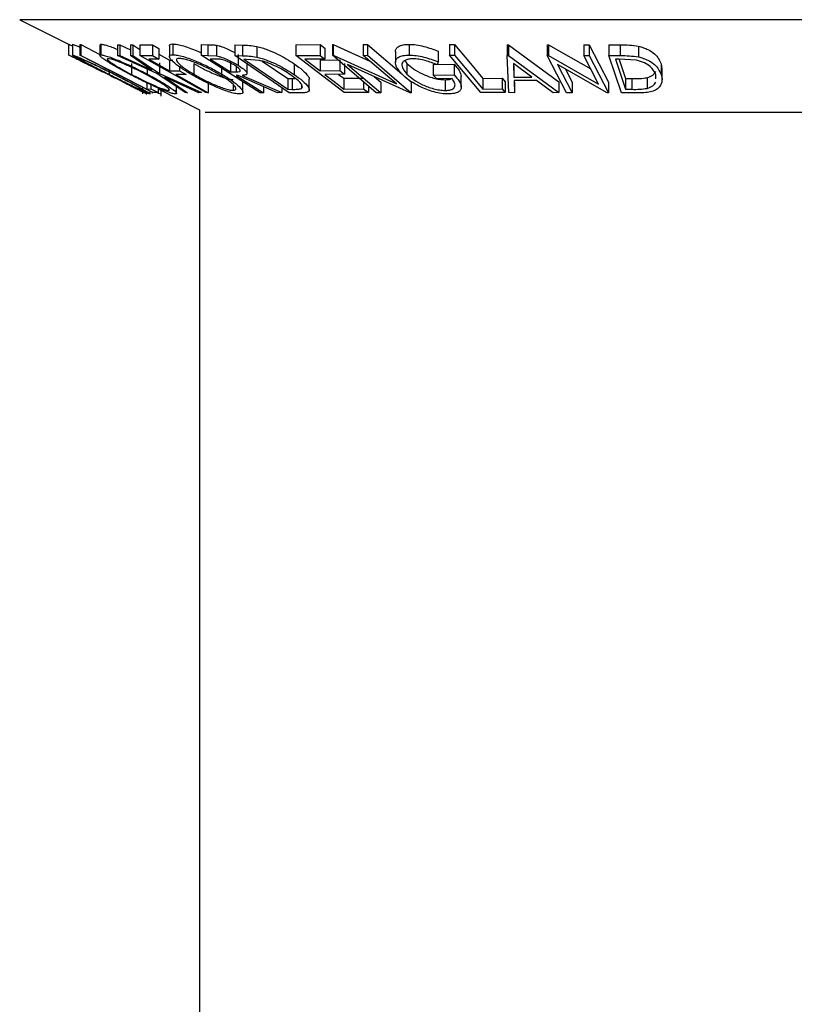
# Model space of a CAD drawing. Extents: x 5 to 292, y 5 to 205.
# Drawn here: x 35 to 36, y 132 to 133 of the extents above; entities that cross this region are included whole.
import ezdxf

# ---------------------------------------------------------------- set-up
doc = ezdxf.new("R2010")
doc.units = 0
doc.layers.get('0').update_dxf_attribs({"linetype": 'CONTINUOUS'})

msp = doc.modelspace()

# ---------------------------------------------------------------- linework, layer by layer
at = {"color": 7, "linetype": 'CONTINUOUS'}
for p, q in [((35.34409, 133.03263), (35.40942, 132.99996)), ((35.40942, 132.99996), (35.40942, 132.98568)), ((35.41438, 132.99966), (35.41438, 132.98537)), ((35.41448, 132.99987), (35.41448, 132.98558)), ((35.42424, 132.99936), (35.42564, 132.99932)), ((35.42424, 132.99936), (35.42424, 132.98508)), ((35.42564, 132.99932), (35.45131, 132.98625)), ((35.42564, 132.99932), (35.42564, 132.98503)), ((35.45131, 132.99918), (35.45131, 132.98489)), ((35.45134, 132.99918), (35.45264, 132.99995)), ((35.45264, 132.99995), (35.45264, 132.98567)), ((35.47452, 132.99909), (35.47793, 132.99898)), ((35.47452, 132.99909), (35.47452, 132.9848)), ((35.47793, 132.99898), (35.49192, 132.99258)), ((35.47793, 132.99898), (35.47793, 132.9847)), ((35.49192, 132.99898), (35.49528, 132.99908)), ((35.49192, 132.99898), (35.49192, 132.98469)), ((35.49528, 132.99908), (35.50444, 132.99282)), ((35.49528, 132.99908), (35.49528, 132.9848)), ((35.50444, 132.99908), (35.52135, 132.99914)), ((35.50444, 132.99908), (35.50444, 132.9848)), ((35.52135, 132.99914), (35.53002, 132.99426)), ((35.52135, 132.99914), (35.52135, 132.98485)), ((35.54388, 132.99774), (35.54388, 132.98345)), ((35.54846, 133.00021), (35.54846, 132.98593)), ((35.58632, 132.99938), (35.59533, 132.99926)), ((35.58632, 132.99938), (35.58632, 132.98509)), ((35.59533, 132.99926), (35.59533, 132.98497)), ((35.60664, 132.99857), (35.60664, 132.98429)), ((35.63134, 132.99895), (35.64174, 132.99876)), ((35.63134, 132.99895), (35.63134, 132.98466)), ((35.64174, 132.99876), (35.64174, 132.98448)), ((35.66065, 132.99695), (35.66065, 132.98267)), ((35.71295, 132.99927), (35.74525, 132.99935)), ((35.71295, 132.99927), (35.71295, 132.98498)), ((35.74525, 132.99935), (35.75161, 132.99445)), ((35.74525, 132.99935), (35.74525, 132.98506)), ((35.76152, 132.99942), (35.76282, 132.99939)), ((35.76152, 132.99942), (35.76152, 132.98513)), ((35.76282, 132.99939), (35.81167, 132.97723)), ((35.76282, 132.99939), (35.76282, 132.9851)), ((35.80254, 132.99933), (35.80842, 132.99943)), ((35.80254, 132.99933), (35.80254, 132.98504)), ((35.80842, 132.99943), (35.85429, 132.96022)), ((35.80842, 132.99943), (35.80842, 132.98515)), ((35.86394, 132.99973), (35.86394, 132.98545)), ((35.91796, 132.99941), (35.92469, 132.99937)), ((35.91796, 132.99941), (35.91796, 132.98513)), ((35.92469, 132.99937), (35.92469, 132.98509)), ((35.99504, 132.99895), (35.99672, 132.99895)), ((35.99504, 132.99895), (35.99504, 132.98467)), ((35.99672, 132.99895), (36.06379, 132.94961)), ((35.99672, 132.99895), (35.99672, 132.98467)), ((36.04842, 132.99923), (36.04996, 132.9992)), ((36.04842, 132.99923), (36.04842, 132.98494)), ((36.04996, 132.9992), (36.10642, 132.96704)), ((36.04996, 132.9992), (36.04996, 132.98491)), ((36.09716, 132.99912), (36.10416, 132.99922)), ((36.09716, 132.99912), (36.09716, 132.98483)), ((36.10416, 132.99922), (36.13004, 132.94947)), ((36.10416, 132.99922), (36.10416, 132.98494)), ((36.13075, 132.99924), (36.14581, 132.99906)), ((36.13075, 132.99924), (36.13075, 132.98495)), ((36.14581, 132.99906), (36.14581, 132.98477)), ((36.17011, 132.99724), (36.17011, 132.98295)), ((35.40935, 132.98571), (35.4194, 132.98069)), ((35.52205, 132.93527), (35.42424, 132.98508)), ((35.42424, 132.98508), (35.42564, 132.98503)), ((35.52726, 132.9606), (35.47452, 132.9848)), ((35.47452, 132.9848), (35.47793, 132.9847)), ((35.47793, 132.9847), (35.52038, 132.96528)), ((35.49192, 132.98469), (35.49528, 132.9848)), ((35.52038, 132.96528), (35.49192, 132.98469)), ((35.49528, 132.9848), (35.5307, 132.9606)), ((35.50444, 132.9848), (35.52135, 132.98485)), ((35.59247, 132.93526), (35.50444, 132.9848)), ((35.52135, 132.98485), (35.53002, 132.97997)), ((35.53002, 132.99426), (35.53002, 132.97997)), ((35.53002, 132.98652), (35.54397, 132.97867)), ((35.66512, 132.93522), (35.58632, 132.98509)), ((35.58632, 132.98509), (35.59533, 132.98497)), ((35.59533, 132.98497), (35.60664, 132.98429)), ((35.70395, 132.93519), (35.63134, 132.98466)), ((35.63134, 132.98466), (35.64174, 132.98448)), ((35.6356, 132.98615), (35.6356, 132.97186)), ((35.71295, 132.98498), (35.74525, 132.98506)), ((35.77751, 132.93525), (35.71295, 132.98498)), ((35.74525, 132.98506), (35.75161, 132.98016)), ((35.75161, 132.99445), (35.75161, 132.98016)), ((35.81993, 132.9352), (35.76152, 132.98513)), ((35.76152, 132.98513), (35.76282, 132.9851)), ((35.76282, 132.9851), (35.84726, 132.94681)), ((35.80254, 132.98504), (35.80842, 132.98515)), ((35.84726, 132.94681), (35.80254, 132.98504)), ((35.80842, 132.98515), (35.86683, 132.93521)), ((35.84573, 132.98974), (35.84573, 132.97545)), ((35.90283, 132.99053), (35.90283, 132.97624)), ((35.95991, 132.93527), (35.91796, 132.98513)), ((35.91796, 132.98513), (35.92469, 132.98509)), ((35.9971, 132.93532), (35.99504, 132.98467)), ((35.99504, 132.98467), (35.99672, 132.98467)), ((35.99672, 132.98467), (36.06379, 132.93532)), ((36.0743, 132.93519), (36.04842, 132.98494)), ((36.04842, 132.98494), (36.04996, 132.98491)), ((36.04996, 132.98491), (36.11698, 132.94674)), ((36.09716, 132.98483), (36.10416, 132.98494)), ((36.11698, 132.94674), (36.09716, 132.98483)), ((36.10416, 132.98494), (36.13004, 132.93519)), ((36.14747, 132.93519), (36.13075, 132.98495)), ((36.13075, 132.98495), (36.14581, 132.98477)), ((35.43024, 132.97559), (35.43627, 132.97247)), ((35.49326, 132.97395), (35.49326, 132.95966)), ((35.53002, 132.97997), (35.51645, 132.97987)), ((35.51645, 132.97987), (35.54397, 132.96438)), ((35.5307, 132.97489), (35.5307, 132.9606)), ((35.54397, 132.97867), (35.54877, 132.97871)), ((35.54397, 132.97867), (35.54397, 132.96438)), ((35.55754, 132.96977), (35.55754, 132.96449)), ((35.57671, 132.97407), (35.57671, 132.95979)), ((35.60653, 132.98007), (35.59857, 132.98013)), ((35.62535, 132.97746), (35.62535, 132.96318)), ((35.63325, 132.97007), (35.63325, 132.96305)), ((35.64675, 132.97969), (35.64321, 132.97975)), ((35.64321, 132.97975), (35.7019, 132.93975)), ((35.66431, 132.9782), (35.64675, 132.97969)), ((35.64761, 132.96092), (35.64761, 132.97521)), ((35.66774, 132.97732), (35.7019, 132.95403)), ((35.71075, 132.97364), (35.71075, 132.95935)), ((35.75161, 132.98016), (35.72495, 132.98002)), ((35.72495, 132.98002), (35.74513, 132.96447)), ((35.74513, 132.97876), (35.77156, 132.9789)), ((35.74513, 132.97876), (35.74513, 132.96447)), ((35.77156, 132.9789), (35.77156, 132.96461)), ((35.77788, 132.97403), (35.77788, 132.95974)), ((35.86549, 132.93518), (35.78195, 132.97283)), ((35.78195, 132.97283), (35.8261, 132.93508)), ((35.85819, 132.97805), (35.86112, 132.97417)), ((35.86112, 132.97417), (35.86112, 132.95989)), ((35.89628, 132.97274), (35.92398, 132.97318)), ((35.89628, 132.97274), (35.89628, 132.95846)), ((35.90283, 132.97624), (35.90147, 132.97251)), ((35.92398, 132.97318), (35.92398, 132.95889)), ((36.00326, 132.97411), (36.00396, 132.95613)), ((36.02764, 132.95614), (36.00326, 132.97411)), ((36.00396, 132.97042), (36.00396, 132.95613)), ((36.12844, 132.93516), (36.06209, 132.97268)), ((36.06209, 132.97268), (36.08165, 132.93507)), ((36.14448, 132.97996), (36.13934, 132.98001)), ((36.13934, 132.98001), (36.15285, 132.93978)), ((36.14433, 132.97944), (36.15285, 132.95407)), ((36.16744, 132.97846), (36.14448, 132.97996)), ((36.20056, 132.97381), (36.20139, 132.96706)), ((36.20056, 132.97381), (36.20056, 132.95952)), ((35.46348, 132.96509), (35.46348, 132.95962)), ((35.51433, 132.96654), (35.51433, 132.96006)), ((35.56487, 132.93531), (35.52726, 132.9606)), ((35.5307, 132.9606), (35.58683, 132.9353)), ((35.54397, 132.96438), (35.55754, 132.96449)), ((35.56623, 132.9596), (35.55266, 132.95949)), ((35.55754, 132.96449), (35.56623, 132.9596)), ((35.61371, 132.96775), (35.61371, 132.96018)), ((35.62535, 132.96318), (35.63325, 132.96305)), ((35.63559, 132.9583), (35.633, 132.95833)), ((35.68847, 132.93515), (35.63559, 132.9583)), ((35.64116, 132.95826), (35.69408, 132.93527)), ((35.74513, 132.96447), (35.77156, 132.96461)), ((35.77788, 132.95974), (35.75145, 132.9596)), ((35.76987, 132.9597), (35.77678, 132.95438)), ((35.77156, 132.96461), (35.77788, 132.95974)), ((35.81726, 132.95692), (35.8261, 132.94936)), ((35.85822, 132.95686), (35.86683, 132.9495)), ((35.89628, 132.95846), (35.92398, 132.95889)), ((35.90103, 132.95368), (35.89628, 132.95846)), ((35.93354, 132.94271), (35.93354, 132.95699)), ((36.07261, 132.96673), (36.08165, 132.94936)), ((36.1932, 132.95377), (36.19322, 132.95933)), ((36.20168, 132.95277), (36.20168, 132.96706)), ((35.48787, 132.94669), (35.49378, 132.94385)), ((35.51401, 132.94833), (35.51401, 132.94003)), ((35.51937, 132.94581), (35.51937, 132.94014)), ((35.58342, 132.93518), (35.5377, 132.95585)), ((35.5377, 132.95585), (35.56828, 132.93518)), ((35.5958, 132.9495), (35.5958, 132.93521)), ((35.62904, 132.94624), (35.62904, 132.93836)), ((35.64216, 132.93615), (35.64216, 132.95044)), ((35.66964, 132.94339), (35.66964, 132.93514)), ((35.7019, 132.95403), (35.70768, 132.95394)), ((35.7019, 132.95403), (35.7019, 132.93975)), ((35.70768, 132.95394), (35.71205, 132.95403)), ((35.70768, 132.95394), (35.70768, 132.93965)), ((35.72019, 132.94507), (35.72019, 132.94089)), ((35.73074, 132.93896), (35.73074, 132.95325)), ((35.77678, 132.95438), (35.8032, 132.95452)), ((35.77678, 132.95438), (35.77678, 132.94009)), ((35.8032, 132.9495), (35.8032, 132.94024)), ((35.80957, 132.94406), (35.80957, 132.93533)), ((35.8261, 132.94936), (35.8261, 132.93508)), ((35.86683, 132.9495), (35.86683, 132.93521)), ((35.92151, 132.95395), (35.90103, 132.95368)), ((35.91199, 132.95249), (35.91199, 132.9382)), ((35.96257, 132.95432), (35.98822, 132.95443)), ((35.96257, 132.95432), (35.96257, 132.94003)), ((35.98822, 132.95443), (35.99228, 132.94962)), ((35.98822, 132.95443), (35.98822, 132.94014)), ((35.99228, 132.94962), (35.99228, 132.93533)), ((36.00396, 132.95613), (36.02764, 132.95614)), ((36.03405, 132.95136), (36.00422, 132.95136)), ((36.00422, 132.95136), (36.00482, 132.93516)), ((36.00482, 132.94945), (36.00482, 132.93516)), ((36.05636, 132.93516), (36.03405, 132.95136)), ((36.06379, 132.94961), (36.06379, 132.93532)), ((36.08165, 132.94936), (36.08165, 132.93507)), ((36.13004, 132.94947), (36.13004, 132.93519)), ((36.15285, 132.95407), (36.16125, 132.95398)), ((36.15285, 132.95407), (36.15285, 132.93978)), ((36.16125, 132.95398), (36.16125, 132.93969)), ((36.18174, 132.95522), (36.18174, 132.94093)), ((35.50452, 132.93813), (35.5137, 132.93354)), ((35.5086, 132.9338), (35.5086, 132.94212)), ((35.51401, 132.94003), (35.51937, 132.94014)), ((35.51824, 132.93373), (35.51824, 132.93714)), ((35.51937, 132.94014), (35.52881, 132.93534)), ((35.52059, 132.93508), (35.5216, 132.93519)), ((35.52881, 132.93534), (35.52205, 132.93527)), ((35.52881, 132.94151), (35.52881, 132.93534)), ((35.52881, 132.94027), (35.5843, 132.91252)), ((35.53254, 132.9384), (35.53254, 132.93377)), ((35.53318, 132.93062), (35.53318, 132.93808)), ((35.54283, 132.93959), (35.54283, 132.93835)), ((35.55353, 132.93443), (35.55353, 132.94294)), ((35.56828, 132.93518), (35.56487, 132.93531)), ((35.58683, 132.9353), (35.58342, 132.93518)), ((35.5958, 132.93521), (35.59247, 132.93526)), ((35.66964, 132.93514), (35.66512, 132.93522)), ((35.69408, 132.93527), (35.68847, 132.93515)), ((35.69408, 132.94191), (35.69408, 132.93527)), ((35.7019, 132.93975), (35.70768, 132.93965)), ((35.71988, 132.93492), (35.70395, 132.93519)), ((35.77678, 132.94009), (35.8032, 132.94024)), ((35.80957, 132.93533), (35.77751, 132.93525)), ((35.8032, 132.94024), (35.80957, 132.93533)), ((35.8261, 132.93508), (35.81993, 132.9352)), ((35.86683, 132.93521), (35.86549, 132.93518)), ((35.99228, 132.93533), (35.95991, 132.93527)), ((35.96257, 132.94003), (35.98822, 132.94014)), ((35.98822, 132.94014), (35.99228, 132.93533)), ((36.00482, 132.93516), (35.9971, 132.93532)), ((36.06379, 132.93532), (36.05636, 132.93516)), ((36.08165, 132.93507), (36.0743, 132.93519)), ((36.13004, 132.93519), (36.12844, 132.93516)), ((36.1706, 132.93494), (36.14747, 132.93519)), ((36.15285, 132.93978), (36.16125, 132.93969)), ((35.5843, 132.91252), (35.5843, 80.69062))]:
    msp.add_line(p, q, dxfattribs=at)
at = {"color": 8, "linetype": 'CONTINUOUS'}
for p, q in [((37.26902, 133.03263), (35.34409, 133.03263)), ((37.02329, 132.90888), (35.5916, 132.90888))]:
    msp.add_line(p, q, dxfattribs=at)
at = {"color": 7, "linetype": 'CONTINUOUS', "flags": 128}
for points in [[(35.92469, 132.99937), (35.9459, 132.97414), (35.96257, 132.95432)], [(35.42564, 132.98503), (35.47513, 132.95983), (35.51401, 132.94003)], [(35.92469, 132.98509), (35.9459, 132.95986), (35.96257, 132.94003)], [(35.59857, 132.98013), (35.61356, 132.97064), (35.62535, 132.96318)], [(35.55266, 132.95949), (35.57682, 132.9459), (35.5958, 132.93521)], [(35.633, 132.95833), (35.65352, 132.94534), (35.66964, 132.93514)], [(35.75145, 132.9596), (35.76564, 132.94868), (35.77678, 132.94009)]]:
    msp.add_lwpolyline(points, dxfattribs=at)
at = {"color": 7, "linetype": 'CONTINUOUS'}
for points, knots in [([(35.40942, 132.99996), (35.40964, 132.99986), (35.41002, 132.99968), (35.41306, 132.99822), (35.41438, 132.99759)], [0, 0, 0, 0, 0.56650239, 1, 1, 1, 1]), ([(35.41448, 132.99987), (35.41514, 132.99971), (35.41647, 132.99939), (35.42026, 132.99791), (35.42339, 132.99653), (35.42424, 132.99616)], [0, 0, 0, 0, 0.423288, 0.8447784, 1, 1, 1, 1]), ([(35.45264, 132.99995), (35.45392, 132.99981), (35.45648, 132.99951), (35.46303, 132.99752), (35.46932, 132.9952), (35.47328, 132.99356), (35.47452, 132.99304)], [0, 0, 0, 0, 0.296117, 0.5910129, 0.871036, 1, 1, 1, 1]), ([(35.5441, 132.99774), (35.54416, 132.99838), (35.54429, 132.9998), (35.54697, 133.00007), (35.54846, 133.00021)], [0, 0, 0, 0, 0.4460141, 1, 1, 1, 1]), ([(35.54846, 133.00021), (35.55045, 133.00006), (35.55444, 132.99976), (35.56254, 132.99777), (35.57148, 132.99472), (35.57957, 132.99166), (35.58447, 132.98933), (35.58632, 132.98845)], [0, 0, 0, 0, 0.215434, 0.4301104, 0.6331104, 0.8614372, 1, 1, 1, 1]), ([(35.59533, 132.99926), (35.59705, 132.99926), (35.60047, 132.99925), (35.60459, 132.9988), (35.60664, 132.99857)], [0, 0, 0, 0, 0.5011979, 1, 1, 1, 1]), ([(35.60664, 132.99857), (35.60784, 132.99833), (35.61022, 132.99784), (35.61551, 132.99621), (35.62208, 132.99353), (35.62787, 132.99074), (35.63065, 132.98907), (35.63134, 132.98865)], [0, 0, 0, 0, 0.1501658, 0.3001514, 0.6000525, 0.8999807, 1, 1, 1, 1]), ([(35.64174, 132.99876), (35.64455, 132.99873), (35.65014, 132.99867), (35.65716, 132.99752), (35.66065, 132.99695)], [0, 0, 0, 0, 0.5020441, 1, 1, 1, 1]), ([(35.66065, 132.99695), (35.663, 132.99634), (35.6677, 132.99512), (35.67721, 132.99179), (35.69316, 132.98486), (35.70372, 132.97812), (35.71075, 132.97364)], [0, 0, 0, 0, 0.1263093, 0.2517819, 0.501536, 1, 1, 1, 1]), ([(35.84608, 132.98974), (35.84596, 132.99012), (35.84543, 132.99186), (35.84695, 132.99444), (35.85007, 132.99739), (35.85587, 132.99932), (35.86125, 132.9996), (35.86394, 132.99973)], [0, 0, 0, 0, 0.0654874, 0.2991949, 0.5330402, 0.7664588, 1, 1, 1, 1]), ([(35.86394, 132.99973), (35.8671, 132.9996), (35.8734, 132.99933), (35.88728, 132.99649), (35.89661, 132.99291), (35.90283, 132.99053)], [0, 0, 0, 0, 0.2502999, 0.5003609, 1, 1, 1, 1]), ([(36.14581, 132.99906), (36.14989, 132.99903), (36.158, 132.99897), (36.16609, 132.99781), (36.17011, 132.99724)], [0, 0, 0, 0, 0.5022475, 1, 1, 1, 1]), ([(36.17011, 132.99724), (36.17241, 132.99662), (36.17699, 132.99539), (36.18473, 132.99205), (36.19523, 132.98508), (36.19843, 132.97832), (36.20056, 132.97381)], [0, 0, 0, 0, 0.1263478, 0.2518408, 0.501587, 1, 1, 1, 1]), ([(35.40942, 132.98568), (35.4097, 132.98555), (35.41025, 132.98529), (35.41512, 132.98295), (35.42191, 132.97965), (35.42746, 132.97695), (35.43024, 132.97559)], [0, 0, 0, 0, 0.2496228, 0.4995178, 0.7492135, 1, 1, 1, 1]), ([(35.41448, 132.98558), (35.41512, 132.98543), (35.41642, 132.98513), (35.42147, 132.98312), (35.42836, 132.9801), (35.4387, 132.9754), (35.45303, 132.96861), (35.46456, 132.96287), (35.47036, 132.95999)], [0, 0, 0, 0, 0.1254122, 0.24991946, 0.37515906, 0.50077045, 0.7492563, 1, 1, 1, 1]), ([(35.46268, 132.95978), (35.45703, 132.96263), (35.44576, 132.96831), (35.43269, 132.97505), (35.42372, 132.97981), (35.41819, 132.98285), (35.41456, 132.98505), (35.4145, 132.98541), (35.41448, 132.98558)], [0, 0, 0, 0, 0.2495343, 0.4975224, 0.6230389, 0.7484252, 0.8738849, 1, 1, 1, 1]), ([(35.49089, 132.95982), (35.48555, 132.96268), (35.4749, 132.96838), (35.46344, 132.97515), (35.45629, 132.97991), (35.45242, 132.98295), (35.4507, 132.98515), (35.45199, 132.98549), (35.45264, 132.98567)], [0, 0, 0, 0, 0.2497496, 0.4979008, 0.623505, 0.7488726, 0.8742027, 1, 1, 1, 1]), ([(35.45264, 132.98567), (35.45393, 132.98552), (35.45649, 132.98522), (35.46313, 132.98322), (35.47117, 132.98019), (35.48256, 132.97549), (35.49748, 132.96869), (35.50869, 132.96295), (35.51433, 132.96006)], [0, 0, 0, 0, 0.1255191, 0.2500137, 0.3752703, 0.5010429, 0.7495117, 1, 1, 1, 1]), ([(35.57263, 132.95994), (35.56797, 132.9628), (35.55869, 132.96851), (35.54992, 132.97529), (35.54528, 132.98009), (35.54355, 132.98316), (35.54415, 132.98541), (35.54702, 132.98576), (35.54846, 132.98593)], [0, 0, 0, 0, 0.2495868, 0.4977541, 0.6233309, 0.748597, 0.8740054, 1, 1, 1, 1]), ([(35.54846, 132.98593), (35.55045, 132.98578), (35.55443, 132.98547), (35.56267, 132.98345), (35.57164, 132.9804), (35.58367, 132.97566), (35.59841, 132.96884), (35.6086, 132.96308), (35.61371, 132.96018)], [0, 0, 0, 0, 0.12526698, 0.24966371, 0.37489707, 0.50061205, 0.74918352, 1, 1, 1, 1]), ([(35.60664, 132.98429), (35.60784, 132.98404), (35.61022, 132.98356), (35.6155, 132.98192), (35.62211, 132.97925), (35.62942, 132.97564), (35.63354, 132.97312), (35.6356, 132.97186)], [0, 0, 0, 0, 0.125061, 0.2499719, 0.4997352, 0.7495212, 1, 1, 1, 1]), ([(35.64174, 132.98448), (35.64455, 132.98445), (35.65014, 132.98438), (35.65716, 132.98324), (35.66065, 132.98267)], [0, 0, 0, 0, 0.5020441, 1, 1, 1, 1]), ([(35.8545, 132.95995), (35.85197, 132.96285), (35.84692, 132.96864), (35.84512, 132.97545), (35.84677, 132.98016), (35.85009, 132.98308), (35.85583, 132.98504), (35.86123, 132.98531), (35.86394, 132.98545)], [0, 0, 0, 0, 0.25013373, 0.49823995, 0.62366788, 0.74916426, 0.87433886, 1, 1, 1, 1]), ([(35.86394, 132.98545), (35.8671, 132.98531), (35.8734, 132.98504), (35.88728, 132.98221), (35.89661, 132.97863), (35.90283, 132.97624)], [0, 0, 0, 0, 0.2502999, 0.5003609, 1, 1, 1, 1]), ([(36.14581, 132.98477), (36.14989, 132.98474), (36.158, 132.98468), (36.16609, 132.98353), (36.17011, 132.98295)], [0, 0, 0, 0, 0.5022475, 1, 1, 1, 1]), ([(36.17011, 132.98295), (36.17238, 132.98234), (36.17693, 132.98112), (36.18466, 132.97779), (36.19521, 132.97082), (36.19842, 132.96404), (36.20056, 132.95952)], [0, 0, 0, 0, 0.1251184, 0.2498973, 0.5002762, 1, 1, 1, 1]), ([(35.43627, 132.97247), (35.43405, 132.97356), (35.42962, 132.97573), (35.42396, 132.97849), (35.42012, 132.98035), (35.4195, 132.98064), (35.41919, 132.98079)], [0, 0, 0, 0, 0.2493561, 0.4984322, 0.7489139, 1, 1, 1, 1]), ([(35.41919, 132.98079), (35.41951, 132.98064), (35.42013, 132.98033), (35.42369, 132.97859), (35.4285, 132.97624), (35.43632, 132.97241), (35.44771, 132.96679), (35.45716, 132.96208), (35.46191, 132.95972)], [0, 0, 0, 0, 0.1238799, 0.2475944, 0.3732273, 0.4994616, 0.7485637, 1, 1, 1, 1]), ([(35.46957, 132.95983), (35.46493, 132.96214), (35.45566, 132.96675), (35.4441, 132.97226), (35.43578, 132.97606), (35.43032, 132.97846), (35.42589, 132.98028), (35.42474, 132.98058), (35.42416, 132.98073)], [0, 0, 0, 0, 0.2498331, 0.4990019, 0.6243891, 0.7494868, 0.8750001, 1, 1, 1, 1]), ([(35.42416, 132.98073), (35.42422, 132.98057), (35.42433, 132.98025), (35.42746, 132.97837), (35.43183, 132.97593), (35.43906, 132.97208), (35.44975, 132.96655), (35.45891, 132.96193), (35.46348, 132.95962)], [0, 0, 0, 0, 0.1260335, 0.2516091, 0.3761032, 0.5016129, 0.7512257, 1, 1, 1, 1]), ([(35.46198, 132.98082), (35.4615, 132.98065), (35.46053, 132.98032), (35.46212, 132.97844), (35.46516, 132.97601), (35.4709, 132.97215), (35.4803, 132.9666), (35.48894, 132.96197), (35.49326, 132.95966)], [0, 0, 0, 0, 0.1260104, 0.2515906, 0.3761413, 0.5016526, 0.7512356, 1, 1, 1, 1]), ([(35.51197, 132.95991), (35.50745, 132.96222), (35.49843, 132.96684), (35.48644, 132.97236), (35.47727, 132.97616), (35.47089, 132.97854), (35.46525, 132.98036), (35.46307, 132.98067), (35.46198, 132.98082)], [0, 0, 0, 0, 0.2499374, 0.4990521, 0.6244155, 0.7495362, 0.8750238, 1, 1, 1, 1]), ([(35.5569, 132.98104), (35.55576, 132.98089), (35.55348, 132.98058), (35.55318, 132.97866), (35.55451, 132.97619), (35.55817, 132.9723), (35.56536, 132.96675), (35.57293, 132.96211), (35.57671, 132.95979)], [0, 0, 0, 0, 0.1256544, 0.2511074, 0.3761616, 0.5016282, 0.7512145, 1, 1, 1, 1]), ([(35.60966, 132.96002), (35.60556, 132.96234), (35.59736, 132.96697), (35.58558, 132.9725), (35.57588, 132.97633), (35.56872, 132.97873), (35.5619, 132.98056), (35.55856, 132.98088), (35.5569, 132.98104)], [0, 0, 0, 0, 0.2499794, 0.4991031, 0.6244437, 0.7495785, 0.8750422, 1, 1, 1, 1]), ([(35.57671, 132.97407), (35.5808, 132.97174), (35.58896, 132.96709), (35.60296, 132.96041), (35.61522, 132.95553), (35.62415, 132.95308), (35.62741, 132.95279), (35.62904, 132.95264)], [0, 0, 0, 0, 0.2507118, 0.499895, 0.7496662, 0.874756, 1, 1, 1, 1]), ([(35.63086, 132.97178), (35.62899, 132.9729), (35.62617, 132.97458), (35.62174, 132.97667), (35.61825, 132.9781), (35.61466, 132.97927), (35.61048, 132.98002), (35.60811, 132.98005), (35.60653, 132.98007)], [0, 0, 0, 0, 0.2488064, 0.3738468, 0.499091, 0.6242087, 0.749169, 1, 1, 1, 1]), ([(35.63325, 132.96305), (35.63477, 132.96308), (35.63707, 132.96314), (35.63874, 132.964), (35.63859, 132.96521), (35.63748, 132.9667), (35.63518, 132.96887), (35.63257, 132.97063), (35.63086, 132.97178)], [0, 0, 0, 0, 0.2507209, 0.3759679, 0.5009647, 0.6201516, 0.7501351, 1, 1, 1, 1]), ([(35.6356, 132.97186), (35.6381, 132.97019), (35.64307, 132.96686), (35.64721, 132.96282), (35.64782, 132.96037), (35.64631, 132.95869), (35.64323, 132.95844), (35.64116, 132.95826)], [0, 0, 0, 0, 0.25112583, 0.49901624, 0.62280591, 0.74682942, 1, 1, 1, 1]), ([(35.66065, 132.98267), (35.66298, 132.98206), (35.66764, 132.98085), (35.67714, 132.97754), (35.69312, 132.9706), (35.7037, 132.96384), (35.71075, 132.95935)], [0, 0, 0, 0, 0.1251749, 0.2498276, 0.5006843, 1, 1, 1, 1]), ([(35.70577, 132.95916), (35.69995, 132.96288), (35.69122, 132.96846), (35.67791, 132.97415), (35.67003, 132.97682), (35.66622, 132.97774), (35.66431, 132.9782)], [0, 0, 0, 0, 0.4989195, 0.7489212, 0.8747019, 1, 1, 1, 1]), ([(35.71075, 132.97364), (35.71467, 132.97083), (35.72251, 132.9652), (35.72849, 132.95855), (35.73105, 132.95446), (35.73059, 132.95341), (35.73052, 132.95325)], [0, 0, 0, 0, 0.3855788, 0.7717281, 0.9659077, 1, 1, 1, 1]), ([(35.86901, 132.98055), (35.86689, 132.98041), (35.86264, 132.98013), (35.85828, 132.97843), (35.85544, 132.97614), (35.85381, 132.9724), (35.85517, 132.96689), (35.85913, 132.96223), (35.86112, 132.95989)], [0, 0, 0, 0, 0.1241999, 0.2486437, 0.3749622, 0.5011872, 0.749476, 1, 1, 1, 1]), ([(35.86112, 132.97417), (35.86388, 132.97176), (35.86939, 132.96694), (35.87935, 132.96114), (35.88876, 132.95713), (35.89649, 132.9547), (35.90454, 132.95292), (35.90951, 132.95263), (35.91199, 132.95249)], [0, 0, 0, 0, 0.2496134, 0.4988593, 0.6242896, 0.749755, 0.8751124, 1, 1, 1, 1]), ([(35.90147, 132.97251), (35.89631, 132.9745), (35.88856, 132.9775), (35.87705, 132.98), (35.87168, 132.98037), (35.86901, 132.98055)], [0, 0, 0, 0, 0.49861261, 0.74983627, 1, 1, 1, 1]), ([(35.92398, 132.97318), (35.92659, 132.97036), (35.93175, 132.96481), (35.93291, 132.95957), (35.93348, 132.95699)], [0, 0, 0, 0, 0.50743907, 1, 1, 1, 1]), ([(36.19322, 132.95933), (36.19146, 132.96306), (36.18883, 132.96867), (36.17984, 132.97439), (36.17324, 132.97707), (36.16937, 132.978), (36.16744, 132.97846)], [0, 0, 0, 0, 0.4989354, 0.7489191, 0.8746962, 1, 1, 1, 1]), ([(35.46191, 132.95972), (35.46668, 132.95733), (35.47616, 132.95258), (35.48746, 132.94685), (35.49531, 132.94285), (35.50028, 132.9403), (35.50355, 132.93862), (35.50401, 132.93839), (35.50424, 132.93827)], [0, 0, 0, 0, 0.2500373, 0.4978781, 0.623252, 0.7488875, 0.8742142, 1, 1, 1, 1]), ([(35.51814, 132.93349), (35.51748, 132.93366), (35.51617, 132.93399), (35.51105, 132.9362), (35.5042, 132.93938), (35.49399, 132.94426), (35.47988, 132.95118), (35.46843, 132.9569), (35.46268, 132.95978)], [0, 0, 0, 0, 0.1254441, 0.2502341, 0.3756306, 0.5010887, 0.7494995, 1, 1, 1, 1]), ([(35.46348, 132.95962), (35.46812, 132.9573), (35.47737, 132.95267), (35.49098, 132.94602), (35.50122, 132.94118), (35.50688, 132.93875), (35.50798, 132.93846), (35.50852, 132.93832)], [0, 0, 0, 0, 0.2506879, 0.4998919, 0.7496678, 0.8747604, 1, 1, 1, 1]), ([(35.50852, 132.93832), (35.50848, 132.93848), (35.50838, 132.93881), (35.5054, 132.94072), (35.50114, 132.94322), (35.494, 132.94719), (35.48331, 132.95286), (35.47415, 132.95751), (35.46957, 132.95983)], [0, 0, 0, 0, 0.1260742, 0.2517358, 0.3765934, 0.5021529, 0.751563, 1, 1, 1, 1]), ([(35.47036, 132.95999), (35.47605, 132.9571), (35.48739, 132.95135), (35.50289, 132.94307), (35.51357, 132.93702), (35.51817, 132.93401), (35.51815, 132.93366), (35.51814, 132.93349)], [0, 0, 0, 0, 0.2507452, 0.4993416, 0.7495585, 0.8746023, 1, 1, 1, 1]), ([(35.55212, 132.93351), (35.55082, 132.93368), (35.54824, 132.93402), (35.54159, 132.9362), (35.53363, 132.93938), (35.52238, 132.94426), (35.50765, 132.9512), (35.49649, 132.95694), (35.49089, 132.95982)], [0, 0, 0, 0, 0.12523833, 0.24985989, 0.37519254, 0.50077768, 0.74939484, 1, 1, 1, 1]), ([(35.49326, 132.95966), (35.49777, 132.95734), (35.50677, 132.9527), (35.52093, 132.94604), (35.53236, 132.9412), (35.53967, 132.93877), (35.54178, 132.93849), (35.54283, 132.93835)], [0, 0, 0, 0, 0.2506833, 0.499891, 0.7496718, 0.8747482, 1, 1, 1, 1]), ([(35.54283, 132.93835), (35.54335, 132.9385), (35.5444, 132.93881), (35.54297, 132.94072), (35.54005, 132.94323), (35.53437, 132.94722), (35.52497, 132.95291), (35.5163, 132.95758), (35.51197, 132.95991)], [0, 0, 0, 0, 0.1260552, 0.2516898, 0.3763997, 0.5019505, 0.7514393, 1, 1, 1, 1]), ([(35.51433, 132.96006), (35.5197, 132.95717), (35.53041, 132.9514), (35.54388, 132.94311), (35.55212, 132.93704), (35.55411, 132.93404), (35.55278, 132.93369), (35.55212, 132.93351)], [0, 0, 0, 0, 0.250668, 0.4991764, 0.7492877, 0.8743351, 1, 1, 1, 1]), ([(35.63735, 132.93351), (35.63535, 132.93368), (35.63135, 132.93402), (35.62312, 132.93624), (35.61426, 132.93944), (35.6024, 132.94435), (35.58783, 132.9513), (35.57771, 132.95705), (35.57263, 132.95994)], [0, 0, 0, 0, 0.125312, 0.2499848, 0.375356, 0.5008378, 0.7492752, 1, 1, 1, 1]), ([(35.57671, 132.95979), (35.5808, 132.95745), (35.58896, 132.95281), (35.60296, 132.94613), (35.61522, 132.94125), (35.62415, 132.9388), (35.62741, 132.9385), (35.62904, 132.93836)], [0, 0, 0, 0, 0.2507118, 0.499895, 0.7496662, 0.874756, 1, 1, 1, 1]), ([(35.62904, 132.93836), (35.63017, 132.93852), (35.63243, 132.93886), (35.63294, 132.94079), (35.63181, 132.94331), (35.62821, 132.94733), (35.62098, 132.95302), (35.61343, 132.95769), (35.60966, 132.96002)], [0, 0, 0, 0, 0.126073, 0.2517211, 0.3765314, 0.502073, 0.7515414, 1, 1, 1, 1]), ([(35.61371, 132.96018), (35.61839, 132.95729), (35.6277, 132.95152), (35.63797, 132.9432), (35.64284, 132.93709), (35.64167, 132.93405), (35.63879, 132.93369), (35.63735, 132.93351)], [0, 0, 0, 0, 0.2505189, 0.4989719, 0.7490692, 0.8742662, 1, 1, 1, 1]), ([(35.72019, 132.94089), (35.72068, 132.94134), (35.72165, 132.94225), (35.72149, 132.94486), (35.71774, 132.95041), (35.71055, 132.95566), (35.70577, 132.95916)], [0, 0, 0, 0, 0.1253009, 0.2504487, 0.5004365, 1, 1, 1, 1]), ([(35.71075, 132.95935), (35.71465, 132.95654), (35.72242, 132.95094), (35.72885, 132.94412), (35.73112, 132.93932), (35.73028, 132.93646), (35.72599, 132.93511), (35.72193, 132.93498), (35.71988, 132.93492)], [0, 0, 0, 0, 0.2504411, 0.4992408, 0.625495, 0.7497903, 0.8738949, 1, 1, 1, 1]), ([(35.87902, 132.94312), (35.87401, 132.94581), (35.86399, 132.95119), (35.85766, 132.95703), (35.8545, 132.95995)], [0, 0, 0, 0, 0.4996777, 1, 1, 1, 1]), ([(35.86112, 132.95989), (35.86389, 132.95747), (35.86941, 132.95264), (35.87937, 132.94684), (35.88879, 132.94284), (35.89652, 132.94041), (35.90455, 132.93863), (35.90951, 132.93835), (35.91199, 132.9382)], [0, 0, 0, 0, 0.2504976, 0.4989144, 0.6247168, 0.7505791, 0.8751799, 1, 1, 1, 1]), ([(35.92398, 132.95889), (35.9265, 132.95609), (35.93153, 132.95051), (35.93409, 132.94367), (35.93296, 132.93885), (35.92998, 132.93581), (35.92425, 132.93391), (35.91909, 132.93363), (35.9165, 132.93349)], [0, 0, 0, 0, 0.2507762, 0.4991971, 0.6245174, 0.7495512, 0.8743325, 1, 1, 1, 1]), ([(36.20056, 132.95952), (36.20119, 132.95671), (36.20246, 132.95109), (36.19975, 132.94424), (36.1947, 132.9394), (36.18848, 132.93651), (36.17989, 132.93512), (36.17371, 132.935), (36.1706, 132.93494)], [0, 0, 0, 0, 0.2500469, 0.4985592, 0.6245441, 0.7488971, 0.8735215, 1, 1, 1, 1]), ([(36.18174, 132.95522), (36.18322, 132.95569), (36.18618, 132.95664), (36.19056, 132.95929), (36.19214, 132.96171), (36.19319, 132.96332)], [0, 0, 0, 0, 0.25122609, 0.50190012, 1, 1, 1, 1]), ([(35.50424, 132.93827), (35.50399, 132.9384), (35.50349, 132.93867), (35.4983, 132.94135), (35.49204, 132.94456), (35.48787, 132.94669)], [0, 0, 0, 0, 0.2501219, 0.5006717, 1, 1, 1, 1]), ([(35.49378, 132.94385), (35.49642, 132.9425), (35.50168, 132.93979), (35.50821, 132.93642), (35.51269, 132.93408), (35.51331, 132.93374), (35.51363, 132.93357)], [0, 0, 0, 0, 0.2497549, 0.4986537, 0.7485875, 1, 1, 1, 1]), ([(35.91199, 132.95249), (35.91369, 132.95257), (35.91709, 132.95274), (35.92005, 132.95338), (35.92094, 132.95397), (35.92097, 132.95399)], [0, 0, 0, 0, 0.4925471, 0.9831829, 1, 1, 1, 1]), ([(35.91199, 132.9382), (35.91372, 132.93827), (35.91718, 132.93841), (35.92111, 132.93955), (35.9237, 132.9413), (35.92554, 132.94417), (35.92537, 132.94845), (35.9228, 132.95211), (35.92151, 132.95395)], [0, 0, 0, 0, 0.1253285, 0.2501708, 0.3752249, 0.5004986, 0.7496901, 1, 1, 1, 1]), ([(36.16125, 132.95398), (36.16482, 132.95395), (36.17192, 132.9539), (36.17848, 132.95478), (36.18174, 132.95522)], [0, 0, 0, 0, 0.5019715, 1, 1, 1, 1]), ([(36.18174, 132.94093), (36.18322, 132.94141), (36.18618, 132.94236), (36.19056, 132.945), (36.19214, 132.94742), (36.19319, 132.94903)], [0, 0, 0, 0, 0.2512261, 0.5019001, 1, 1, 1, 1]), ([(35.52744, 132.93532), (35.52821, 132.93502), (35.53071, 132.93404), (35.53179, 132.93388), (35.53254, 132.93377)], [0, 0, 0, 0, 0.3067557, 1, 1, 1, 1]), ([(35.53254, 132.93377), (35.53286, 132.93378), (35.53326, 132.93379), (35.53312, 132.93407), (35.53309, 132.93413)], [0, 0, 0, 0, 0.8054197, 1, 1, 1, 1]), ([(35.70768, 132.93965), (35.71014, 132.93962), (35.71504, 132.93957), (35.71848, 132.94045), (35.72019, 132.94089)], [0, 0, 0, 0, 0.5017157, 1, 1, 1, 1]), ([(35.9165, 132.93349), (35.91343, 132.93361), (35.90729, 132.93384), (35.89718, 132.93599), (35.88754, 132.93918), (35.88186, 132.94181), (35.87902, 132.94312)], [0, 0, 0, 0, 0.2503771, 0.4999842, 0.7494278, 1, 1, 1, 1]), ([(36.16125, 132.93969), (36.16482, 132.93966), (36.17192, 132.93961), (36.17848, 132.94049), (36.18174, 132.94093)], [0, 0, 0, 0, 0.5019715, 1, 1, 1, 1])]:
    msp.add_open_spline(points, degree=3, knots=knots, dxfattribs=at)

doc.saveas('drawing.dxf')
